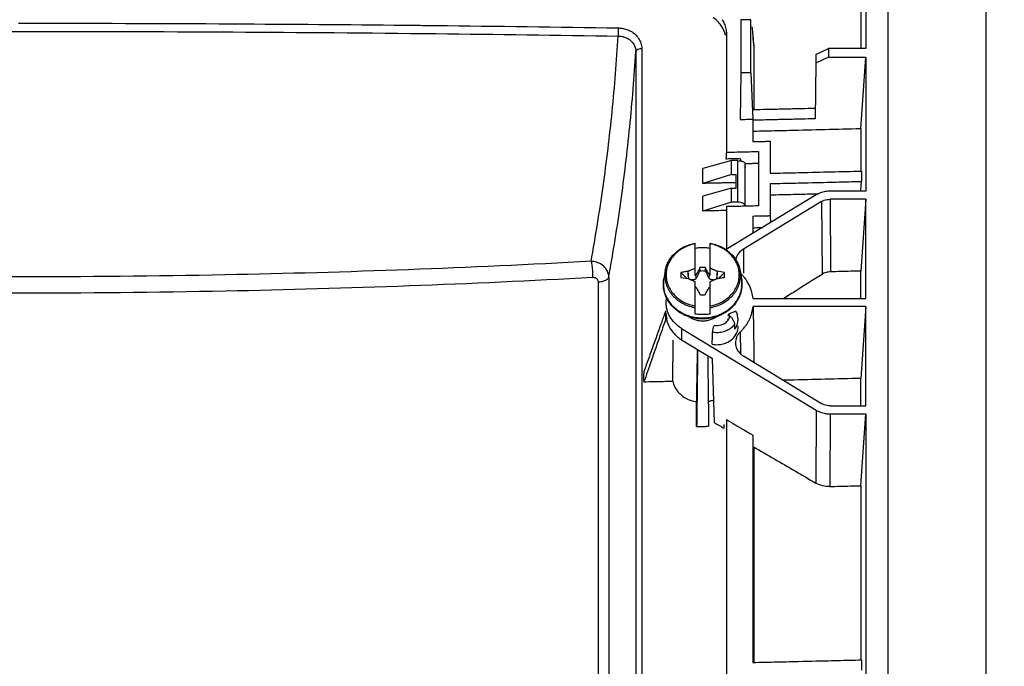
# Model space of a CAD drawing. Units: millimetres. Extents: x -147 to 173, y -94 to 78.
# Drawn here: x 93 to 173, y -4 to 48 of the extents above; entities that cross this region are included whole.
import ezdxf

# ---------------------------------------------------------------- set-up
doc = ezdxf.new("R2010")
doc.units = ezdxf.units.MM
doc.header["$LTSCALE"] = 36.425481
doc.layers.get('0').update_dxf_attribs({"linetype": 'CONTINUOUS'})
doc.styles.get("Standard").update_dxf_attribs({"font": 'txt', "width": 0.8})
doc.dimstyles.new('DIMSTYLE_2', dxfattribs={"dimtxt": 3, "dimasz": 3, "dimexe": 0.18, "dimexo": 0.0625, "dimgap": 0.09, "dimtad": 1, "dimdec": 1, "dimdsep": 46, "dimtxsty": 'STANDARD', "dimblk": '_FILLED', "dimblk1": '_FILLED', "dimblk2": '_FILLED', "dimcen": 0.09, "dimadec": 0, "dimazin": 0, "dimtfac": 1, "dimtdec": 1, "dimtofl": 0, "dimtmove": 0, "dimatfit": 3, "dimldrblk": '_FILLED', "dimfxl": 1, "dimtolj": 1, "dimarcsym": 0})

# ---------------------------------------------------------------- blocks, each defined once
blk = doc.blocks.new('_FILLED')
at = {"color": 0, "linetype": 'BYBLOCK'}
blk.add_solid([(0, 0), (-1, 0.317), (-1, -0.317)], dxfattribs=at)
blk = doc.blocks.new('*D1')
at = {"color": 0, "linetype": 'CONTINUOUS'}
for p, q in [((161.131, 65.914), (172.93, 65.914)), ((171.43, 65.914), (171.43, -9.215)), ((171.43, -84.344), (171.43, -9.215)), ((153.57, -84.344), (172.93, -84.344))]:
    blk.add_line(p, q, dxfattribs=at)
at = {"color": 0, "linetype": 'CONTINUOUS', "xscale": 3, "yscale": 3, "zscale": 3}
for p, rotation in [((171.43, 65.914), 90), ((171.43, -84.344), 270)]:
    blk.add_blockref('_FILLED', p, dxfattribs=dict(at, rotation=rotation))
at = {"color": 0, "linetype": 'CONTINUOUS', "width": 0.671429}
blk.add_text('150,3', height=3, rotation=90, dxfattribs=at).set_placement((170.68, -14.251))

msp = doc.modelspace()

# ---------------------------------------------------------------- linework, layer by layer
at = {"color": 0, "linetype": 'CONTINUOUS'}
for p, q in [((161.629, 63.488), (161.629, 46.045)), ((163.43, 63.49), (163.43, -62.161)), ((161.226, 57.377), (161.226, 46.045)), ((152.25, 48.394), (151.43, 48.394)), ((151.43, 48.394), (151.43, 44.064)), ((152.25, 44.064), (152.25, 48.394)), ((150.265, 47.235), (150.265, 37.6)), ((152.384, 47.363), (152.43, 47.015)), ((152.44, 47.081), (152.419, 47.368)), ((152.449, 47.015), (152.426, 47.369)), ((152.482, 46.521), (152.445, 47.016)), ((142.88, 45.794), (142.88, -40.467)), ((143.361, 46.035), (143.361, -40.225)), ((152.478, 46.52), (152.492, 46.232)), ((152.492, 46.232), (152.492, 41.047)), ((157.571, 45.552), (158.58, 46.045)), ((161.629, 46.045), (158.58, 46.045)), ((158.58, 46.045), (158.58, 45.352)), ((157.571, 45.552), (157.568, 45.37)), ((157.571, 45.552), (157.571, 44.844)), ((158.58, 45.352), (157.571, 44.844)), ((158.58, 45.352), (161.629, 45.352)), ((161.226, 39.502), (161.629, 45.352)), ((161.629, 45.352), (161.629, 34.426)), ((157.571, 44.844), (157.493, 40.322)), ((151.43, 44.064), (151.384, 40.261)), ((152.25, 44.064), (151.43, 44.064)), ((152.25, 44.064), (152.43, 40.296)), ((152.43, 40.201), (152.43, 38.459)), ((161.226, 39.502), (161.226, 36.062)), ((153.83, 38.491), (153.83, 35.883)), ((152.893, 37.658), (152.893, 33.219)), ((150.68, 36.909), (148.34, 36.274)), ((148.34, 35.054), (148.34, 36.274)), ((151.208, 36.909), (150.68, 36.909)), ((150.68, 35.77), (150.68, 36.909)), ((151.208, 33.519), (151.208, 36.909)), ((151.807, 33.212), (151.807, 36.637)), ((151.829, 36.345), (151.807, 36.637)), ((150.68, 35.77), (148.34, 35.054)), ((150.68, 35.77), (151.072, 35.77)), ((151.072, 34.657), (151.072, 35.77)), ((161.289, 36.062), (161.289, 35.222)), ((150.68, 34.657), (148.34, 34.023)), ((150.68, 34.657), (151.072, 34.657)), ((150.68, 33.519), (150.68, 34.657)), ((153.83, 35.037), (153.83, 32.429)), ((161.236, 34.453), (161.289, 35.222)), ((148.34, 32.802), (148.34, 34.023)), ((157.583, 34.113), (150.234, 29.657)), ((161.629, 33.761), (158.721, 33.761)), ((158.721, 33.761), (158.753, 27.847)), ((161.629, 34.426), (158.73, 34.426)), ((161.629, 33.761), (161.226, 27.911)), ((161.629, 25.679), (161.629, 33.761)), ((150.68, 33.519), (148.34, 32.802)), ((150.265, 33.161), (150.265, 29.675)), ((151.208, 33.519), (150.68, 33.519)), ((158.032, 33.573), (151.651, 29.703)), ((158.032, 33.573), (158.064, 27.642)), ((152.43, 32.397), (152.43, 30.988)), ((147.73, 27.561), (147.73, 30.179)), ((148.93, 27.561), (148.93, 30.179)), ((151.651, 29.703), (151.671, 27.75)), ((148.101, 28.198), (148.078, 28.096)), ((140.674, 27.439), (140.674, -63.25)), ((145.282, 27.955), (145.164, 27.289)), ((146.554, 27.399), (147.135, 27.3)), ((147.154, 27.904), (147.135, 27.893)), ((147.2, 27.269), (147.154, 27.904)), ((148.078, 28.096), (148.065, 28.079)), ((148.065, 28.079), (148.091, 27.923)), ((148.568, 27.923), (148.595, 28.079)), ((148.595, 28.079), (148.581, 28.097)), ((149.506, 27.904), (149.46, 27.269)), ((149.524, 27.893), (149.506, 27.904)), ((150.106, 27.794), (149.524, 27.893)), ((151.377, 27.955), (151.495, 27.289)), ((161.226, 25.679), (161.226, 27.911)), ((139.861, -60.553), (139.839, 26.995)), ((147.135, 27.3), (147.154, 27.289)), ((147.73, 24.407), (147.73, 26.995)), ((148.93, 24.407), (148.93, 26.995)), ((149.506, 27.289), (149.524, 27.3)), ((148.065, 26.114), (148.079, 26.096)), ((148.558, 25.995), (148.581, 26.097)), ((148.581, 26.097), (148.595, 26.114)), ((152.446, 25.679), (161.629, 25.679)), ((161.629, 25.014), (152.446, 25.014)), ((161.629, 25.014), (161.226, 19.164)), ((161.629, 16.932), (161.629, 25.014)), ((151.028, 24.653), (150.441, 24.389)), ((151.219, 23.886), (151.214, 24.021)), ((146.618, 23.229), (146.609, 22.318)), ((146.618, 23.229), (157.583, 16.58)), ((151.396, 22.945), (151.419, 21.17)), ((146.609, 22.318), (149.13, 20.79)), ((151.651, 20.99), (158.032, 17.12)), ((149.306, 15.547), (149.13, 20.79)), ((161.226, 16.932), (161.226, 19.164)), ((147.841, 15.246), (147.841, 17.259)), ((158.721, 16.932), (161.629, 16.932)), ((157.583, 16.58), (157.551, 10.637)), ((158.73, 16.267), (158.698, 10.352)), ((158.73, 16.267), (161.629, 16.267)), ((161.226, 10.417), (161.629, 16.267)), ((161.629, 16.267), (161.629, -14.937)), ((148.818, 15.547), (148.818, 15.273)), ((150.077, 15.096), (150.086, 15.397)), ((150.265, 15.802), (150.265, -19.654)), ((152.43, 14.538), (152.43, -3.986)), ((152.492, 13.583), (152.492, -3.986)), ((161.226, 10.417), (161.226, -3.775)), ((161.289, -3.775), (161.289, -4.615))]:
    msp.add_line(p, q, dxfattribs=at)
for points in [[(149.618, 48.204), (149.492, 48.337), (149.351, 48.456), (149.199, 48.56)], [(149.878, 47.873), (149.802, 47.991), (149.714, 48.102), (149.618, 48.204)], [(149.913, 48.403), (149.98, 48.299), (150.039, 48.188), (150.088, 48.073)], [(124.063, 47.951), (124.168, 47.95), (124.274, 47.949), (124.38, 47.948)], [(124.38, 47.948), (124.517, 47.947), (124.654, 47.945), (124.791, 47.944)], [(124.791, 47.944), (124.886, 47.943), (124.98, 47.942), (125.074, 47.941)], [(150.184, 47.129), (150.129, 47.392), (150.023, 47.647), (149.878, 47.873)], [(150.088, 48.073), (150.145, 47.94), (150.189, 47.801), (150.219, 47.66)], [(150.219, 47.66), (150.249, 47.519), (150.265, 47.377), (150.265, 47.235)], [(152.432, 47.369), (152.418, 47.522), (152.395, 47.675), (152.363, 47.826)], [(150.265, 47.235), (150.261, 47.182), (150.258, 47.13), (150.254, 47.077)], [(152.471, 46.52), (152.478, 46.424), (152.485, 46.328), (152.492, 46.232)], [(153.555, 41.072), (153.18, 41.064), (152.805, 41.056), (152.43, 41.047)], [(155.243, 41.111), (155.055, 41.107), (154.868, 41.102), (154.68, 41.098)], [(157.493, 41.164), (157.118, 41.155), (156.743, 41.146), (156.368, 41.137)], [(155.243, 40.267), (155.055, 40.262), (154.868, 40.258), (154.68, 40.253)], [(157.493, 40.322), (157.118, 40.312), (156.743, 40.303), (156.368, 40.294)], [(153.463, 39.31), (153.14, 39.303), (152.816, 39.295), (152.492, 39.288)], [(154.434, 39.333), (154.11, 39.325), (153.787, 39.318), (153.463, 39.31)], [(153.519, 38.484), (153.57, 38.485), (153.622, 38.486), (153.674, 38.487)], [(153.674, 38.487), (153.726, 38.489), (153.778, 38.49), (153.83, 38.491)], [(150.236, 37.171), (150.234, 37.136), (150.232, 37.102), (150.23, 37.068)], [(150.265, 37.6), (150.557, 37.606), (150.849, 37.612), (151.141, 37.619)], [(151.141, 37.619), (151.238, 37.621), (151.335, 37.623), (151.433, 37.625)], [(151.402, 37.094), (151.406, 37.037), (151.409, 36.98), (151.413, 36.922)], [(151.433, 37.625), (151.53, 37.627), (151.627, 37.63), (151.725, 37.632)], [(151.725, 37.632), (151.822, 37.634), (151.919, 37.636), (152.017, 37.638)], [(152.017, 37.638), (152.114, 37.64), (152.211, 37.643), (152.309, 37.645)], [(152.309, 37.645), (152.406, 37.647), (152.503, 37.649), (152.601, 37.651)], [(152.601, 37.651), (152.698, 37.654), (152.795, 37.656), (152.893, 37.658)], [(151.208, 36.909), (151.277, 36.909), (151.347, 36.903), (151.415, 36.891)], [(151.763, 36.732), (151.787, 36.704), (151.805, 36.672), (151.807, 36.637)], [(152.519, 36.694), (152.57, 36.695), (152.622, 36.697), (152.674, 36.698)], [(152.674, 36.698), (152.726, 36.699), (152.778, 36.7), (152.83, 36.701)], [(153.83, 35.883), (154.106, 35.889), (154.382, 35.895), (154.659, 35.901)], [(154.659, 35.901), (155.211, 35.914), (155.764, 35.927), (156.316, 35.94)], [(156.316, 35.94), (157.145, 35.96), (157.974, 35.98), (158.803, 36)], [(158.803, 36), (159.632, 36.02), (160.46, 36.041), (161.289, 36.062)], [(148.639, 35.061), (148.539, 35.059), (148.44, 35.056), (148.34, 35.054)], [(151.029, 35.115), (150.93, 35.113), (150.83, 35.111), (150.73, 35.108)], [(153.83, 35.037), (154.382, 35.05), (154.935, 35.063), (155.487, 35.077)], [(155.487, 35.077), (155.764, 35.083), (156.04, 35.09), (156.316, 35.097)], [(156.316, 35.097), (157.145, 35.117), (157.974, 35.137), (158.803, 35.158)], [(158.803, 35.158), (159.079, 35.165), (159.355, 35.172), (159.632, 35.179)], [(159.632, 35.179), (159.908, 35.186), (160.184, 35.194), (160.46, 35.201)], [(160.46, 35.201), (160.737, 35.208), (161.013, 35.215), (161.289, 35.222)], [(153.892, 34.124), (154.436, 34.137), (154.979, 34.15), (155.522, 34.163)], [(157.698, 34.178), (157.659, 34.157), (157.621, 34.136), (157.583, 34.113)], [(150.557, 33.167), (150.459, 33.165), (150.362, 33.163), (150.265, 33.161)], [(150.849, 33.173), (150.751, 33.171), (150.654, 33.169), (150.557, 33.167)], [(151.43, 33.496), (151.357, 33.511), (151.282, 33.519), (151.208, 33.519)], [(151.725, 33.193), (151.626, 33.191), (151.528, 33.188), (151.43, 33.186)], [(149.337, 32.825), (149.004, 32.817), (148.672, 32.81), (148.34, 32.802)], [(150.333, 32.848), (150.001, 32.84), (149.669, 32.832), (149.337, 32.825)], [(152.43, 32.397), (152.585, 32.4), (152.741, 32.404), (152.896, 32.407)], [(153.674, 32.425), (153.726, 32.426), (153.778, 32.428), (153.83, 32.429)], [(151.122, 29.133), (151.077, 29.04), (151.045, 28.941), (151.026, 28.839)], [(151.651, 29.703), (151.43, 29.569), (151.235, 29.371), (151.122, 29.133)], [(147.176, 27.291), (147.176, 27.295), (147.176, 27.299), (147.176, 27.303)], [(149.484, 27.303), (149.483, 27.299), (149.483, 27.295), (149.483, 27.291)], [(151.588, 27.551), (151.526, 27.619), (151.462, 27.684), (151.396, 27.748)], [(145.125, 26.868), (145.127, 27.009), (145.14, 27.15), (145.164, 27.288)], [(145.125, 26.847), (145.125, 26.854), (145.125, 26.861), (145.125, 26.868)], [(145.164, 27.288), (145.14, 27.15), (145.127, 27.009), (145.127, 26.868)], [(145.127, 26.868), (145.127, 26.861), (145.127, 26.854), (145.127, 26.847)], [(147.177, 27.279), (147.177, 27.283), (147.177, 27.287), (147.176, 27.291)], [(149.483, 27.291), (149.483, 27.287), (149.482, 27.283), (149.482, 27.279)], [(151.495, 27.288), (151.52, 27.15), (151.533, 27.009), (151.534, 26.868)], [(151.532, 26.868), (151.532, 27.009), (151.52, 27.15), (151.495, 27.288)], [(151.532, 26.847), (151.532, 26.854), (151.532, 26.861), (151.532, 26.868)], [(151.534, 26.868), (151.534, 26.861), (151.534, 26.854), (151.534, 26.847)], [(152.446, 25.679), (152.437, 25.765), (152.424, 25.85), (152.408, 25.935)], [(145.368, 25.063), (145.355, 25.17), (145.349, 25.279), (145.351, 25.387)], [(145.351, 25.387), (145.352, 25.468), (145.358, 25.549), (145.368, 25.63)], [(145.424, 24.762), (145.399, 24.861), (145.38, 24.962), (145.368, 25.063)], [(150.964, 25.292), (150.998, 25.334), (151.03, 25.377), (151.061, 25.42)], [(152.349, 24.509), (152.395, 24.674), (152.428, 24.843), (152.446, 25.014)], [(152.446, 25.014), (152.454, 24.515), (152.462, 24.016), (152.469, 23.517)], [(145.24, 24.468), (145.133, 24.171), (145.027, 23.875), (144.921, 23.578)], [(145.313, 24.671), (145.288, 24.603), (145.264, 24.536), (145.24, 24.468)], [(145.313, 24.671), (145.295, 24.556), (145.286, 24.44), (145.286, 24.324)], [(145.286, 24.324), (145.286, 24.246), (145.29, 24.168), (145.298, 24.091)], [(145.298, 24.091), (145.302, 24.052), (145.307, 24.013), (145.313, 23.974)], [(145.335, 24.487), (145.33, 24.195), (145.379, 23.902), (145.482, 23.629)], [(145.497, 24.534), (145.469, 24.608), (145.444, 24.685), (145.424, 24.762)], [(146.618, 23.229), (146.128, 23.527), (145.703, 23.987), (145.497, 24.534)], [(147.472, 24.024), (147.364, 24.076), (147.261, 24.139), (147.167, 24.212)], [(149.493, 24.212), (149.398, 24.139), (149.295, 24.076), (149.187, 24.024)], [(149.449, 24.183), (149.394, 24.165), (149.337, 24.148), (149.281, 24.132)], [(149.776, 24.31), (149.731, 24.29), (149.686, 24.27), (149.64, 24.252)], [(149.932, 24.385), (149.881, 24.358), (149.828, 24.333), (149.776, 24.31)], [(150.084, 24.467), (150.034, 24.438), (149.983, 24.411), (149.932, 24.385)], [(150.434, 24.232), (150.436, 24.284), (150.439, 24.336), (150.441, 24.389)], [(150.505, 24.072), (150.527, 24.122), (150.543, 24.175), (150.554, 24.228)], [(151.106, 24.5), (151.083, 24.553), (151.057, 24.604), (151.028, 24.653)], [(152.172, 24.024), (152.192, 24.068), (152.211, 24.113), (152.229, 24.158)], [(144.921, 23.578), (144.855, 23.395), (144.789, 23.212), (144.724, 23.029)], [(145.117, 23.412), (144.986, 23.035), (144.855, 22.659), (144.724, 22.282)], [(145.313, 23.974), (145.247, 23.787), (145.182, 23.599), (145.117, 23.412)], [(145.482, 23.629), (145.545, 23.462), (145.629, 23.303), (145.728, 23.154)], [(147.8, 23.902), (147.687, 23.933), (147.577, 23.974), (147.472, 24.024)], [(148.146, 23.84), (148.029, 23.85), (147.913, 23.871), (147.8, 23.902)], [(148.513, 23.84), (148.391, 23.828), (148.268, 23.828), (148.146, 23.84)], [(148.86, 23.902), (148.746, 23.871), (148.63, 23.85), (148.513, 23.84)], [(149.187, 24.024), (149.082, 23.974), (148.972, 23.933), (148.86, 23.902)], [(150.418, 23.918), (150.452, 23.967), (150.482, 24.018), (150.505, 24.072)], [(150.419, 23.918), (150.421, 23.965), (150.423, 24.012), (150.426, 24.06)], [(150.937, 23.579), (150.854, 23.464), (150.754, 23.361), (150.642, 23.273)], [(150.942, 23.46), (150.941, 23.5), (150.939, 23.539), (150.937, 23.579)], [(151.697, 23.27), (151.76, 23.346), (151.82, 23.425), (151.876, 23.507)], [(152.053, 23.79), (152.095, 23.866), (152.135, 23.944), (152.172, 24.024)], [(152.469, 23.517), (152.47, 23.485), (152.47, 23.454), (152.471, 23.422)], [(144.724, 23.029), (144.658, 22.846), (144.592, 22.663), (144.527, 22.479)], [(145.728, 23.154), (145.835, 22.993), (145.961, 22.845), (146.1, 22.711)], [(146.1, 22.711), (146.16, 22.653), (146.223, 22.597), (146.287, 22.545)], [(146.287, 22.545), (146.39, 22.461), (146.498, 22.386), (146.609, 22.318)], [(149.14, 22.805), (149.142, 22.841), (149.143, 22.877), (149.145, 22.913)], [(149.372, 22.887), (149.296, 22.891), (149.22, 22.9), (149.145, 22.913)], [(149.602, 22.887), (149.525, 22.882), (149.448, 22.882), (149.372, 22.887)], [(150.264, 23.045), (150.195, 23.015), (150.124, 22.989), (150.052, 22.967)], [(151.097, 22.515), (151.066, 22.441), (151.042, 22.365), (151.027, 22.287)], [(151.219, 22.736), (151.171, 22.666), (151.13, 22.592), (151.097, 22.515)], [(151.396, 22.945), (151.331, 22.883), (151.271, 22.812), (151.219, 22.736)], [(151.396, 22.945), (151.462, 23.009), (151.526, 23.074), (151.588, 23.142)], [(151.588, 23.142), (151.625, 23.184), (151.662, 23.226), (151.697, 23.27)], [(144.527, 22.479), (144.461, 22.296), (144.395, 22.112), (144.329, 21.928)], [(144.724, 22.282), (144.658, 22.093), (144.592, 21.904), (144.527, 21.716)], [(145.921, 21.151), (145.926, 21.525), (145.931, 21.898), (145.937, 22.271)], [(149.105, 21.946), (149.262, 21.916), (149.424, 21.905), (149.586, 21.913)], [(149.586, 21.913), (149.729, 21.92), (149.872, 21.943), (150.012, 21.981)], [(150.012, 21.981), (150.139, 22.016), (150.263, 22.064), (150.381, 22.125)], [(151.027, 22.287), (151.011, 22.209), (151.005, 22.128), (151.006, 22.048)], [(152.495, 21.87), (152.499, 21.581), (152.504, 21.292), (152.508, 21.003)], [(147.925, 21.52), (147.92, 21.125), (147.914, 20.73), (147.909, 20.335)], [(148.741, 21.025), (148.744, 20.814), (148.747, 20.602), (148.749, 20.39)], [(151.424, 21.16), (151.494, 21.095), (151.571, 21.038), (151.651, 20.99)], [(152.508, 21.003), (152.511, 20.824), (152.514, 20.644), (152.517, 20.465)], [(143.933, 20.822), (143.8, 20.452), (143.668, 20.081), (143.535, 19.711)], [(147.883, 19.689), (147.887, 19.905), (147.89, 20.121), (147.894, 20.337)], [(147.909, 20.335), (147.906, 20.118), (147.903, 19.902), (147.9, 19.686)], [(148.749, 20.39), (148.75, 20.357), (148.75, 20.324), (148.751, 20.291)], [(148.751, 20.291), (148.753, 20.108), (148.756, 19.925), (148.758, 19.742)], [(145.889, 18.909), (145.894, 19.283), (145.9, 19.657), (145.905, 20.031)], [(148.758, 19.742), (148.759, 19.688), (148.76, 19.633), (148.76, 19.579)], [(148.76, 19.579), (148.763, 19.341), (148.767, 19.103), (148.77, 18.865)], [(148.77, 18.865), (148.776, 18.388), (148.783, 17.91), (148.789, 17.433)], [(148.789, 17.433), (148.797, 16.802), (148.806, 16.171), (148.814, 15.54)], [(149.068, 17.341), (148.985, 17.317), (148.902, 17.296), (148.818, 17.28)], [(149.252, 17.401), (149.191, 17.379), (149.13, 17.359), (149.068, 17.341)], [(148.814, 15.54), (148.815, 15.451), (148.817, 15.362), (148.818, 15.273)], [(149.909, 15.194), (149.965, 15.161), (150.021, 15.129), (150.077, 15.096)], [(151.227, 15.24), (151.307, 15.193), (151.387, 15.146), (151.467, 15.099)], [(152.189, 14.678), (152.269, 14.631), (152.349, 14.584), (152.43, 14.538)], [(152.43, -3.986), (152.758, -3.979), (153.086, -3.971), (153.414, -3.964)], [(153.414, -3.964), (153.742, -3.957), (154.071, -3.949), (154.399, -3.942)], [(159.321, -3.825), (159.977, -3.808), (160.633, -3.792), (161.289, -3.775)]]:
    msp.add_open_spline(points, degree=3, dxfattribs=at)
for points, knots in [([(43.216, 47.062), (48.152, 47.14), (58.506, 47.278), (74.775, 47.414), (92.1, 47.465), (109.536, 47.417), (126.01, 47.28), (136.49, 47.14), (141.444, 47.062)], [0, 0, 0, 0, 0.150787, 0.316217, 0.496862, 0.679914, 0.848709, 1, 1, 1, 1]), ([(92.538, 48.113), (98.36, 48.112), (108.868, 48.082), (119.376, 47.999), (124.063, 47.951)], [0, 0, 0, 0, 0.554026, 1, 1, 1, 1]), ([(125.074, 47.941), (125.578, 47.935), (131.035, 47.877), (136.493, 47.804), (141.446, 47.726)], [0, 0, 0, 0, 0.092274, 1, 1, 1, 1]), ([(141.446, 47.726), (141.443, 47.647), (141.438, 47.487), (141.437, 47.265), (141.44, 47.123), (141.444, 47.062)], [0, 0, 0, 0, 0.358672, 0.721502, 1, 1, 1, 1]), ([(141.446, 47.726), (141.555, 47.724), (141.784, 47.704), (142.136, 47.619), (142.496, 47.46), (142.838, 47.216), (143.123, 46.886), (143.315, 46.483), (143.361, 46.185), (143.361, 46.035)], [0, 0, 0, 0, 0.115478, 0.243337, 0.382887, 0.531467, 0.685222, 0.841193, 1, 1, 1, 1]), ([(139.232, 28.704), (139.599, 30.731), (140.252, 34.795), (140.99, 40.919), (141.319, 45.013), (141.444, 47.062)], [0, 0, 0, 0, 0.334038, 0.667219, 1, 1, 1, 1]), ([(141.444, 47.062), (141.525, 47.062), (141.697, 47.049), (141.961, 46.987), (142.232, 46.87), (142.488, 46.687), (142.703, 46.439), (142.847, 46.133), (142.88, 45.907), (142.88, 45.794)], [0, 0, 0, 0, 0.115105, 0.242354, 0.3812, 0.529261, 0.68302, 0.839759, 1, 1, 1, 1]), ([(152.433, 47.01), (152.443, 46.88), (152.455, 46.717), (152.468, 46.554), (152.471, 46.52)], [0, 0, 0, 0, 0.793325, 1, 1, 1, 1]), ([(140.674, 27.439), (141.04, 29.466), (141.691, 33.529), (142.427, 39.652), (142.756, 43.746), (142.88, 45.794)], [0, 0, 0, 0, 0.334048, 0.667223, 1, 1, 1, 1]), ([(143.361, 46.035), (143.281, 46.034), (143.136, 46.013), (142.957, 45.94), (142.883, 45.84), (142.88, 45.794)], [0, 0, 0, 0, 0.418791, 0.759926, 1, 1, 1, 1]), ([(154.68, 41.098), (154.493, 41.094), (154.118, 41.085), (153.742, 41.077), (153.555, 41.072)], [0, 0, 0, 0, 0.499996, 1, 1, 1, 1]), ([(156.368, 41.137), (156.18, 41.133), (155.805, 41.124), (155.43, 41.115), (155.243, 41.111)], [0, 0, 0, 0, 0.499996, 1, 1, 1, 1]), ([(151.384, 40.261), (151.559, 40.267), (151.907, 40.278), (152.255, 40.29), (152.43, 40.296)], [0, 0, 0, 0, 0.500002, 1, 1, 1, 1]), ([(154.68, 40.253), (154.493, 40.249), (153.742, 40.231), (152.992, 40.214), (152.43, 40.201)], [0, 0, 0, 0, 0.249995, 1, 1, 1, 1]), ([(156.368, 40.294), (156.18, 40.289), (155.805, 40.28), (155.43, 40.271), (155.243, 40.267)], [0, 0, 0, 0, 0.499996, 1, 1, 1, 1]), ([(161.226, 39.502), (160.256, 39.477), (158.315, 39.427), (156.051, 39.371), (154.757, 39.341), (154.434, 39.333)], [0, 0, 0, 0, 0.428549, 0.857132, 1, 1, 1, 1]), ([(152.43, 38.459), (152.585, 38.463), (152.896, 38.47), (153.259, 38.478), (153.467, 38.483), (153.519, 38.484)], [0, 0, 0, 0, 0.428575, 0.857145, 1, 1, 1, 1]), ([(150.23, 37.068), (150.36, 37.071), (150.62, 37.077), (151.011, 37.085), (151.272, 37.091), (151.402, 37.094)], [0, 0, 0, 0, 0.333337, 0.66667, 1, 1, 1, 1]), ([(150.265, 37.6), (150.259, 37.511), (150.249, 37.368), (150.24, 37.225), (150.236, 37.171)], [0, 0, 0, 0, 0.61933, 1, 1, 1, 1]), ([(151.415, 36.891), (151.444, 36.886), (151.551, 36.863), (151.673, 36.82), (151.75, 36.747), (151.763, 36.732)], [0, 0, 0, 0, 0.228588, 0.851807, 1, 1, 1, 1]), ([(151.795, 36.678), (151.829, 36.679), (151.966, 36.682), (152.104, 36.685), (152.207, 36.687)], [0, 0, 0, 0, 0.245227, 1, 1, 1, 1]), ([(152.207, 36.687), (152.259, 36.688), (152.363, 36.691), (152.467, 36.693), (152.519, 36.694)], [0, 0, 0, 0, 0.500001, 1, 1, 1, 1]), ([(149.834, 35.088), (149.635, 35.083), (149.236, 35.074), (148.838, 35.065), (148.639, 35.061)], [0, 0, 0, 0, 0.499997, 1, 1, 1, 1]), ([(150.73, 35.108), (150.531, 35.104), (150.232, 35.097), (149.934, 35.09), (149.834, 35.088)], [0, 0, 0, 0, 0.666664, 1, 1, 1, 1]), ([(155.522, 34.163), (155.794, 34.169), (156.547, 34.187), (157.3, 34.206), (157.782, 34.218)], [0, 0, 0, 0, 0.360655, 1, 1, 1, 1]), ([(158.73, 34.426), (158.595, 34.426), (158.325, 34.402), (157.979, 34.308), (157.776, 34.218), (157.698, 34.178)], [0, 0, 0, 0, 0.379205, 0.754583, 1, 1, 1, 1]), ([(158.032, 33.573), (158.1, 33.614), (158.244, 33.683), (158.477, 33.746), (158.639, 33.761), (158.721, 33.761)], [0, 0, 0, 0, 0.327965, 0.662278, 1, 1, 1, 1]), ([(151.43, 33.186), (151.333, 33.184), (151.14, 33.18), (150.946, 33.175), (150.849, 33.173)], [0, 0, 0, 0, 0.497381, 1, 1, 1, 1]), ([(151.807, 33.212), (151.803, 33.271), (151.713, 33.4), (151.558, 33.465), (151.454, 33.491), (151.43, 33.496)], [0, 0, 0, 0, 0.357221, 0.852005, 1, 1, 1, 1]), ([(152.893, 33.219), (152.601, 33.212), (152.211, 33.204), (151.822, 33.195), (151.725, 33.193)], [0, 0, 0, 0, 0.749997, 1, 1, 1, 1]), ([(152.896, 32.407), (153.052, 32.411), (153.311, 32.417), (153.57, 32.423), (153.674, 32.425)], [0, 0, 0, 0, 0.600002, 1, 1, 1, 1]), ([(153.83, 32.429), (153.84, 32.27), (153.853, 32.08), (153.865, 31.89), (153.867, 31.86)], [0, 0, 0, 0, 0.837876, 1, 1, 1, 1]), ([(152.492, 31.443), (152.648, 31.446), (152.886, 31.452), (153.124, 31.457), (153.207, 31.459)], [0, 0, 0, 0, 0.653264, 1, 1, 1, 1]), ([(145.282, 27.955), (145.306, 28.091), (145.378, 28.36), (145.555, 28.742), (145.797, 29.096), (146.097, 29.413), (146.45, 29.687), (146.846, 29.911), (147.276, 30.08), (147.577, 30.153), (147.73, 30.179)], [0, 0, 0, 0, 0.117169, 0.236055, 0.357234, 0.481046, 0.60757, 0.736637, 0.867867, 1, 1, 1, 1]), ([(147.73, 30.127), (147.565, 30.098), (147.241, 30.015), (146.783, 29.821), (146.369, 29.561), (146.012, 29.243), (145.721, 28.877), (145.507, 28.472), (145.376, 28.041), (145.332, 27.597), (145.376, 27.152), (145.507, 26.721), (145.721, 26.316), (146.012, 25.95), (146.369, 25.632), (146.783, 25.372), (147.241, 25.178), (147.565, 25.095), (147.73, 25.066)], [0, 0, 0, 0, 0.0666, 0.132537, 0.197125, 0.260245, 0.321847, 0.382095, 0.441321, 0.499998, 0.558675, 0.617901, 0.678148, 0.739751, 0.802871, 0.867459, 0.933396, 1, 1, 1, 1]), ([(147.73, 29.786), (147.862, 29.808), (148.128, 29.837), (148.531, 29.837), (148.798, 29.808), (148.93, 29.786)], [0, 0, 0, 0, 0.333004, 0.666996, 1, 1, 1, 1]), ([(148.93, 30.179), (149.082, 30.153), (149.384, 30.08), (149.813, 29.911), (150.21, 29.687), (150.562, 29.413), (150.83, 29.13), (150.971, 28.935), (151.022, 28.854)], [0, 0, 0, 0, 0.182608, 0.363923, 0.542228, 0.717003, 0.888028, 1, 1, 1, 1]), ([(150.928, 28.866), (150.843, 28.996), (150.648, 29.243), (150.29, 29.561), (149.876, 29.821), (149.419, 30.015), (149.094, 30.098), (148.93, 30.127)], [0, 0, 0, 0, 0.1914, 0.387514, 0.588192, 0.79306, 1, 1, 1, 1]), ([(139.232, 28.704), (129.296, 28.16), (107.934, 27.376), (76.644, 27.378), (55.323, 28.162), (45.427, 28.704)], [0, 0, 0, 0, 0.318126, 0.683177, 1, 1, 1, 1]), ([(140.674, 27.439), (140.673, 27.563), (140.625, 27.823), (140.419, 28.174), (140.095, 28.458), (139.687, 28.647), (139.385, 28.698), (139.232, 28.704)], [0, 0, 0, 0, 0.17769, 0.367119, 0.569366, 0.782226, 1, 1, 1, 1]), ([(139.232, 28.704), (139.266, 28.584), (139.311, 28.301), (139.35, 27.86), (139.355, 27.54), (139.35, 27.382)], [0, 0, 0, 0, 0.281024, 0.642921, 1, 1, 1, 1]), ([(147.154, 27.904), (147.18, 27.915), (147.232, 27.939), (147.31, 27.974), (147.388, 28.009), (147.466, 28.043), (147.543, 28.077), (147.621, 28.11), (147.672, 28.132), (147.698, 28.143)], [0, 0, 0, 0, 0.144733, 0.288986, 0.432514, 0.575187, 0.717053, 0.858424, 1, 1, 1, 1]), ([(147.698, 28.143), (147.703, 28.153), (147.714, 28.171), (147.724, 28.189), (147.73, 28.198)], [0, 0, 0, 0, 0.499977, 1, 1, 1, 1]), ([(147.73, 27.904), (147.724, 27.943), (147.714, 28.023), (147.703, 28.103), (147.698, 28.143)], [0, 0, 0, 0, 0.499565, 1, 1, 1, 1]), ([(148.558, 28.198), (148.508, 28.206), (148.406, 28.216), (148.253, 28.216), (148.152, 28.206), (148.101, 28.198)], [0, 0, 0, 0, 0.332929, 0.66707, 1, 1, 1, 1]), ([(148.101, 27.963), (148.101, 28.002), (148.101, 28.08), (148.101, 28.158), (148.101, 28.198)], [0, 0, 0, 0, 0.496362, 1, 1, 1, 1]), ([(148.558, 28.198), (148.558, 28.158), (148.558, 28.08), (148.558, 28.002), (148.558, 27.963)], [0, 0, 0, 0, 0.503686, 1, 1, 1, 1]), ([(148.581, 28.097), (148.577, 28.113), (148.569, 28.147), (148.562, 28.181), (148.558, 28.198)], [0, 0, 0, 0, 0.499998, 1, 1, 1, 1]), ([(148.93, 25.066), (149.094, 25.095), (149.419, 25.178), (149.876, 25.372), (150.29, 25.632), (150.648, 25.95), (150.938, 26.316), (151.152, 26.721), (151.283, 27.152), (151.328, 27.597), (151.283, 28.041), (151.152, 28.472), (151.011, 28.739), (150.928, 28.866)], [0, 0, 0, 0, 0.098209, 0.195439, 0.290681, 0.383758, 0.474597, 0.563439, 0.650774, 0.737299, 0.823824, 0.911159, 1, 1, 1, 1]), ([(148.93, 28.198), (148.935, 28.189), (148.945, 28.171), (148.956, 28.153), (148.961, 28.143)], [0, 0, 0, 0, 0.500003, 1, 1, 1, 1]), ([(148.93, 27.904), (148.935, 27.943), (148.945, 28.023), (148.956, 28.103), (148.961, 28.143)], [0, 0, 0, 0, 0.499488, 1, 1, 1, 1]), ([(148.961, 28.143), (148.987, 28.132), (149.039, 28.11), (149.116, 28.076), (149.194, 28.042), (149.272, 28.008), (149.349, 27.974), (149.428, 27.939), (149.48, 27.915), (149.506, 27.904)], [0, 0, 0, 0, 0.142066, 0.284087, 0.426381, 0.568972, 0.712077, 0.855736, 1, 1, 1, 1]), ([(151.022, 28.854), (151.048, 28.815), (151.144, 28.655), (151.281, 28.36), (151.353, 28.091), (151.377, 27.955)], [0, 0, 0, 0, 0.14524, 0.575666, 1, 1, 1, 1]), ([(139.35, 27.382), (129.386, 26.835), (107.973, 26.047), (76.605, 26.049), (55.233, 26.837), (45.309, 27.382)], [0, 0, 0, 0, 0.318202, 0.683093, 1, 1, 1, 1]), ([(139.839, 26.995), (139.839, 27.035), (139.824, 27.119), (139.758, 27.234), (139.648, 27.324), (139.506, 27.377), (139.402, 27.385), (139.35, 27.382)], [0, 0, 0, 0, 0.173125, 0.358475, 0.558646, 0.774068, 1, 1, 1, 1]), ([(140.674, 27.439), (140.658, 27.358), (140.527, 27.192), (140.222, 27.053), (139.975, 27.006), (139.839, 26.995)], [0, 0, 0, 0, 0.248129, 0.586728, 1, 1, 1, 1]), ([(145.282, 27.954), (145.275, 27.915), (145.262, 27.827), (145.249, 27.692), (145.247, 27.597), (145.247, 27.551)], [0, 0, 0, 0, 0.299727, 0.657877, 1, 1, 1, 1]), ([(145.247, 27.551), (145.247, 27.505), (145.249, 27.41), (145.263, 27.264), (145.287, 27.109), (145.326, 26.941), (145.382, 26.76), (145.461, 26.564), (145.57, 26.351), (145.717, 26.125), (145.909, 25.888), (146.157, 25.646), (146.468, 25.412), (146.841, 25.201), (147.267, 25.033), (147.573, 24.959), (147.73, 24.932)], [0, 0, 0, 0, 0.035372, 0.07245, 0.11222, 0.155628, 0.20365, 0.257309, 0.317694, 0.385982, 0.463426, 0.551178, 0.650155, 0.760148, 0.878307, 1, 1, 1, 1]), ([(146.554, 27.794), (146.544, 27.729), (146.534, 27.597), (146.544, 27.464), (146.554, 27.399)], [0, 0, 0, 0, 0.5, 1, 1, 1, 1]), ([(147.135, 27.893), (147.038, 27.877), (146.845, 27.844), (146.651, 27.811), (146.554, 27.794)], [0, 0, 0, 0, 0.500006, 1, 1, 1, 1]), ([(146.554, 27.794), (146.662, 27.686), (146.822, 27.527), (146.983, 27.368), (147.035, 27.317)], [0, 0, 0, 0, 0.676811, 1, 1, 1, 1]), ([(147.176, 27.303), (147.17, 27.379), (147.157, 27.576), (147.144, 27.772), (147.135, 27.893)], [0, 0, 0, 0, 0.387045, 1, 1, 1, 1]), ([(147.772, 27.579), (147.765, 27.576), (147.751, 27.57), (147.737, 27.564), (147.73, 27.561)], [0, 0, 0, 0, 0.498401, 1, 1, 1, 1]), ([(148.065, 28.079), (148.052, 28.058), (148.027, 28.016), (147.989, 27.953), (147.952, 27.89), (147.915, 27.827), (147.879, 27.765), (147.843, 27.703), (147.808, 27.641), (147.784, 27.6), (147.772, 27.579)], [0, 0, 0, 0, 0.127101, 0.25394, 0.380163, 0.505451, 0.629703, 0.753151, 0.876372, 1, 1, 1, 1]), ([(147.81, 27.292), (147.804, 27.34), (147.791, 27.436), (147.779, 27.531), (147.772, 27.579)], [0, 0, 0, 0, 0.49947, 1, 1, 1, 1]), ([(147.81, 27.292), (147.826, 27.325), (147.858, 27.394), (147.908, 27.503), (147.964, 27.627), (148.025, 27.769), (148.068, 27.869), (148.091, 27.923)], [0, 0, 0, 0, 0.157664, 0.330282, 0.52424, 0.746164, 1, 1, 1, 1]), ([(148.078, 28.096), (148.082, 28.074), (148.09, 28.03), (148.098, 27.986), (148.102, 27.963)], [0, 0, 0, 0, 0.501279, 1, 1, 1, 1]), ([(148.091, 27.923), (148.092, 27.928), (148.094, 27.937), (148.098, 27.95), (148.1, 27.959), (148.102, 27.963)], [0, 0, 0, 0, 0.331684, 0.665015, 1, 1, 1, 1]), ([(148.091, 27.923), (148.143, 27.933), (148.249, 27.946), (148.41, 27.946), (148.516, 27.933), (148.568, 27.923)], [0, 0, 0, 0, 0.332576, 0.666303, 1, 1, 1, 1]), ([(148.558, 27.963), (148.562, 27.986), (148.569, 28.03), (148.577, 28.074), (148.581, 28.097)], [0, 0, 0, 0, 0.499698, 1, 1, 1, 1]), ([(148.558, 27.963), (148.559, 27.959), (148.561, 27.95), (148.565, 27.937), (148.567, 27.928), (148.568, 27.923)], [0, 0, 0, 0, 0.334677, 0.668008, 1, 1, 1, 1]), ([(148.568, 27.923), (148.591, 27.869), (148.634, 27.769), (148.696, 27.627), (148.751, 27.503), (148.801, 27.394), (148.834, 27.325), (148.849, 27.292)], [0, 0, 0, 0, 0.254124, 0.476046, 0.669833, 0.842397, 1, 1, 1, 1]), ([(148.887, 27.579), (148.875, 27.6), (148.852, 27.642), (148.816, 27.704), (148.78, 27.766), (148.743, 27.829), (148.706, 27.891), (148.669, 27.953), (148.632, 28.016), (148.607, 28.058), (148.595, 28.079)], [0, 0, 0, 0, 0.124261, 0.24839, 0.372695, 0.497311, 0.622217, 0.74761, 0.873514, 1, 1, 1, 1]), ([(148.849, 27.292), (148.856, 27.34), (148.868, 27.436), (148.881, 27.531), (148.887, 27.579)], [0, 0, 0, 0, 0.499374, 1, 1, 1, 1]), ([(148.93, 27.561), (148.923, 27.564), (148.908, 27.57), (148.894, 27.576), (148.887, 27.579)], [0, 0, 0, 0, 0.501452, 1, 1, 1, 1]), ([(148.93, 24.932), (149.087, 24.959), (149.394, 25.033), (149.821, 25.203), (150.195, 25.414), (150.505, 25.649), (150.752, 25.89), (150.944, 26.127), (151.09, 26.353), (151.199, 26.565), (151.278, 26.761), (151.334, 26.942), (151.372, 27.109), (151.396, 27.264), (151.41, 27.41), (151.413, 27.505), (151.413, 27.551)], [0, 0, 0, 0, 0.122162, 0.240662, 0.350799, 0.449758, 0.537421, 0.614739, 0.68288, 0.743115, 0.796632, 0.844526, 0.887833, 0.927538, 0.964598, 1, 1, 1, 1]), ([(149.524, 27.893), (149.516, 27.773), (149.502, 27.576), (149.489, 27.379), (149.484, 27.303)], [0, 0, 0, 0, 0.612913, 1, 1, 1, 1]), ([(149.524, 27.3), (149.621, 27.316), (149.815, 27.349), (150.009, 27.382), (150.105, 27.399)], [0, 0, 0, 0, 0.500006, 1, 1, 1, 1]), ([(149.624, 27.317), (149.676, 27.368), (149.837, 27.527), (149.997, 27.686), (150.106, 27.794)], [0, 0, 0, 0, 0.323344, 1, 1, 1, 1]), ([(150.105, 27.399), (150.115, 27.464), (150.125, 27.596), (150.115, 27.729), (150.106, 27.794)], [0, 0, 0, 0, 0.5, 1, 1, 1, 1]), ([(151.413, 27.551), (151.413, 27.597), (151.41, 27.692), (151.397, 27.826), (151.384, 27.915), (151.377, 27.954)], [0, 0, 0, 0, 0.341846, 0.700188, 1, 1, 1, 1]), ([(152.408, 25.935), (152.375, 26.103), (152.259, 26.522), (151.979, 27.07), (151.707, 27.418), (151.588, 27.551)], [0, 0, 0, 0, 0.279662, 0.708672, 1, 1, 1, 1]), ([(158.064, 27.642), (157.359, 27.196), (156.322, 26.542), (155.284, 25.888), (154.953, 25.679)], [0, 0, 0, 0, 0.680648, 1, 1, 1, 1]), ([(158.753, 27.847), (158.631, 27.844), (158.389, 27.806), (158.166, 27.706), (158.064, 27.642)], [0, 0, 0, 0, 0.503897, 1, 1, 1, 1]), ([(161.226, 27.911), (160.951, 27.904), (160.402, 27.889), (159.577, 27.868), (159.027, 27.854), (158.753, 27.847)], [0, 0, 0, 0, 0.333326, 0.666659, 1, 1, 1, 1]), ([(149.281, 24.132), (149.224, 24.117), (148.994, 24.06), (148.583, 24), (148.049, 24.002), (147.524, 24.082), (147.021, 24.237), (146.555, 24.464), (146.138, 24.755), (145.781, 25.102), (145.493, 25.496), (145.282, 25.926), (145.154, 26.38), (145.125, 26.692), (145.125, 26.847)], [0, 0, 0, 0, 0.030946, 0.124121, 0.21741, 0.310337, 0.402358, 0.4928, 0.581739, 0.668336, 0.753266, 0.836609, 0.918631, 1, 1, 1, 1]), ([(145.127, 26.847), (145.129, 26.702), (145.158, 26.404), (145.286, 25.965), (145.5, 25.542), (145.792, 25.156), (146.152, 24.817), (146.572, 24.535), (147.039, 24.316), (147.541, 24.167), (148.064, 24.092), (148.595, 24.092), (149.003, 24.151), (149.231, 24.207), (149.287, 24.222)], [0, 0, 0, 0, 0.076723, 0.158452, 0.241861, 0.327201, 0.414551, 0.503921, 0.595136, 0.687821, 0.781431, 0.875364, 0.968974, 1, 1, 1, 1]), ([(147.698, 27.05), (147.672, 27.061), (147.62, 27.083), (147.543, 27.117), (147.465, 27.151), (147.388, 27.185), (147.31, 27.219), (147.232, 27.254), (147.18, 27.278), (147.154, 27.289)], [0, 0, 0, 0, 0.142066, 0.284087, 0.426381, 0.568972, 0.712077, 0.855736, 1, 1, 1, 1]), ([(147.378, 27.189), (147.414, 27.196), (147.49, 27.211), (147.6, 27.235), (147.708, 27.262), (147.777, 27.282), (147.81, 27.292)], [0, 0, 0, 0, 0.248673, 0.518477, 0.765846, 1, 1, 1, 1]), ([(147.73, 26.995), (147.724, 27.004), (147.714, 27.022), (147.703, 27.04), (147.698, 27.05)], [0, 0, 0, 0, 0.500003, 1, 1, 1, 1]), ([(147.73, 26.632), (147.737, 26.629), (147.751, 26.623), (147.765, 26.617), (147.772, 26.614)], [0, 0, 0, 0, 0.501372, 1, 1, 1, 1]), ([(147.772, 26.614), (147.784, 26.593), (147.808, 26.551), (147.844, 26.489), (147.88, 26.427), (147.916, 26.364), (147.953, 26.302), (147.99, 26.24), (148.027, 26.177), (148.052, 26.135), (148.065, 26.114)], [0, 0, 0, 0, 0.124261, 0.24839, 0.372695, 0.497311, 0.622217, 0.74761, 0.873514, 1, 1, 1, 1]), ([(148.595, 26.114), (148.607, 26.135), (148.632, 26.177), (148.67, 26.24), (148.707, 26.303), (148.744, 26.366), (148.78, 26.428), (148.816, 26.49), (148.852, 26.552), (148.875, 26.593), (148.887, 26.614)], [0, 0, 0, 0, 0.127101, 0.25394, 0.380163, 0.505451, 0.629703, 0.753151, 0.876372, 1, 1, 1, 1]), ([(148.849, 27.292), (148.883, 27.282), (148.951, 27.263), (149.059, 27.235), (149.17, 27.211), (149.245, 27.196), (149.281, 27.189)], [0, 0, 0, 0, 0.234124, 0.481411, 0.750981, 1, 1, 1, 1]), ([(148.887, 26.614), (148.894, 26.617), (148.908, 26.623), (148.923, 26.629), (148.93, 26.632)], [0, 0, 0, 0, 0.498423, 1, 1, 1, 1]), ([(148.961, 27.05), (148.956, 27.04), (148.945, 27.022), (148.935, 27.004), (148.93, 26.995)], [0, 0, 0, 0, 0.499977, 1, 1, 1, 1]), ([(149.506, 27.289), (149.48, 27.278), (149.427, 27.254), (149.349, 27.219), (149.271, 27.185), (149.193, 27.15), (149.116, 27.116), (149.039, 27.083), (148.987, 27.061), (148.961, 27.05)], [0, 0, 0, 0, 0.144733, 0.288986, 0.432514, 0.575187, 0.717053, 0.858424, 1, 1, 1, 1]), ([(151.229, 25.69), (151.278, 25.781), (151.388, 26.016), (151.501, 26.404), (151.531, 26.702), (151.532, 26.847)], [0, 0, 0, 0, 0.259069, 0.641241, 1, 1, 1, 1]), ([(151.534, 26.847), (151.534, 26.691), (151.505, 26.379), (151.391, 25.974), (151.281, 25.734), (151.232, 25.64)], [0, 0, 0, 0, 0.370934, 0.746078, 1, 1, 1, 1]), ([(148.079, 26.096), (148.082, 26.08), (148.09, 26.046), (148.098, 26.012), (148.102, 25.995)], [0, 0, 0, 0, 0.499998, 1, 1, 1, 1]), ([(148.102, 25.995), (148.152, 25.988), (148.253, 25.977), (148.406, 25.977), (148.508, 25.988), (148.558, 25.995)], [0, 0, 0, 0, 0.332929, 0.66707, 1, 1, 1, 1]), ([(149.778, 24.395), (149.882, 24.441), (150.135, 24.567), (150.507, 24.817), (150.79, 25.083), (150.931, 25.25), (150.964, 25.292)], [0, 0, 0, 0, 0.227903, 0.563864, 0.89223, 1, 1, 1, 1]), ([(150.968, 25.232), (150.935, 25.189), (150.794, 25.018), (150.51, 24.745), (150.232, 24.553), (150.084, 24.467)], [0, 0, 0, 0, 0.139632, 0.564224, 1, 1, 1, 1]), ([(151.232, 25.64), (151.207, 25.593), (151.127, 25.452), (151.035, 25.318), (150.968, 25.232)], [0, 0, 0, 0, 0.331008, 1, 1, 1, 1]), ([(151.061, 25.42), (151.092, 25.464), (151.15, 25.552), (151.203, 25.643), (151.229, 25.69)], [0, 0, 0, 0, 0.501931, 1, 1, 1, 1]), ([(148.93, 24.407), (148.798, 24.385), (148.531, 24.356), (148.128, 24.356), (147.862, 24.385), (147.73, 24.407)], [0, 0, 0, 0, 0.333004, 0.666996, 1, 1, 1, 1]), ([(149.287, 24.222), (149.399, 24.252), (149.564, 24.306), (149.725, 24.372), (149.778, 24.395)], [0, 0, 0, 0, 0.668402, 1, 1, 1, 1]), ([(149.64, 24.252), (149.632, 24.249), (149.569, 24.224), (149.505, 24.202), (149.449, 24.183)], [0, 0, 0, 0, 0.134133, 1, 1, 1, 1]), ([(150.441, 24.389), (150.472, 24.336), (150.506, 24.259), (150.527, 24.179), (150.532, 24.158)], [0, 0, 0, 0, 0.741382, 1, 1, 1, 1]), ([(150.554, 24.226), (150.563, 24.254), (150.724, 24.114), (150.771, 23.991), (150.884, 23.785), (150.935, 23.644), (150.937, 23.579)], [0, 0, 0, 0, 0.158288, 0.410374, 0.744198, 1, 1, 1, 1]), ([(151.214, 24.022), (151.212, 24.07), (151.197, 24.234), (151.151, 24.393), (151.106, 24.5)], [0, 0, 0, 0, 0.292061, 1, 1, 1, 1]), ([(152.229, 24.158), (152.244, 24.193), (152.288, 24.308), (152.326, 24.426), (152.349, 24.509)], [0, 0, 0, 0, 0.308093, 1, 1, 1, 1]), ([(145.47, 24.083), (145.452, 24.078), (145.389, 24.057), (145.328, 24.017), (145.313, 23.974)], [0, 0, 0, 0, 0.29107, 1, 1, 1, 1]), ([(149.145, 22.913), (149.147, 22.975), (149.181, 23.135), (149.17, 23.231), (149.269, 23.459), (149.279, 23.46)], [0, 0, 0, 0, 0.351743, 0.803794, 1, 1, 1, 1]), ([(149.276, 23.489), (149.46, 23.459), (149.78, 23.476), (150.069, 23.606), (150.171, 23.676)], [0, 0, 0, 0, 0.603135, 1, 1, 1, 1]), ([(150.171, 23.676), (150.22, 23.709), (150.31, 23.783), (150.386, 23.872), (150.418, 23.918)], [0, 0, 0, 0, 0.517497, 1, 1, 1, 1]), ([(150.381, 22.125), (150.743, 22.313), (151.155, 22.737), (151.229, 23.292), (151.227, 23.437)], [0, 0, 0, 0, 0.740053, 1, 1, 1, 1]), ([(150.953, 23.184), (150.951, 23.25), (150.947, 23.342), (150.943, 23.434), (150.942, 23.46)], [0, 0, 0, 0, 0.714029, 1, 1, 1, 1]), ([(150.953, 23.184), (151.055, 23.325), (151.186, 23.6), (151.218, 23.899), (151.214, 24.022)], [0, 0, 0, 0, 0.586868, 1, 1, 1, 1]), ([(151.876, 23.507), (151.889, 23.526), (151.952, 23.618), (152.01, 23.713), (152.053, 23.79)], [0, 0, 0, 0, 0.208172, 1, 1, 1, 1]), ([(152.471, 23.422), (152.478, 22.942), (152.486, 22.425), (152.494, 21.907), (152.495, 21.87)], [0, 0, 0, 0, 0.927389, 1, 1, 1, 1]), ([(149.105, 21.946), (149.11, 22.054), (149.118, 22.269), (149.13, 22.555), (149.137, 22.734), (149.14, 22.805)], [0, 0, 0, 0, 0.375132, 0.750105, 1, 1, 1, 1]), ([(150.052, 22.967), (149.979, 22.945), (149.83, 22.909), (149.678, 22.891), (149.602, 22.887)], [0, 0, 0, 0, 0.499137, 1, 1, 1, 1]), ([(150.642, 23.273), (150.585, 23.227), (150.463, 23.143), (150.332, 23.075), (150.264, 23.045)], [0, 0, 0, 0, 0.494792, 1, 1, 1, 1]), ([(144.527, 21.716), (144.395, 21.336), (144.064, 20.385), (143.734, 19.434), (143.535, 18.862)], [0, 0, 0, 0, 0.398689, 1, 1, 1, 1]), ([(144.329, 21.928), (144.263, 21.744), (144.131, 21.375), (143.999, 21.007), (143.933, 20.822)], [0, 0, 0, 0, 0.499461, 1, 1, 1, 1]), ([(151.006, 22.048), (151.009, 21.88), (151.089, 21.544), (151.3, 21.273), (151.424, 21.16)], [0, 0, 0, 0, 0.500083, 1, 1, 1, 1]), ([(145.905, 20.031), (145.907, 20.217), (145.913, 20.591), (145.918, 20.965), (145.921, 21.151)], [0, 0, 0, 0, 0.500099, 1, 1, 1, 1]), ([(147.894, 20.337), (147.896, 20.42), (147.902, 20.816), (147.909, 21.213), (147.915, 21.527)], [0, 0, 0, 0, 0.209275, 1, 1, 1, 1]), ([(143.535, 19.711), (143.524, 19.617), (143.509, 19.428), (143.509, 19.144), (143.524, 18.956), (143.535, 18.862)], [0, 0, 0, 0, 0.33392, 0.66708, 1, 1, 1, 1]), ([(147.841, 17.259), (147.851, 17.814), (147.865, 18.624), (147.879, 19.434), (147.883, 19.689)], [0, 0, 0, 0, 0.684999, 1, 1, 1, 1]), ([(147.9, 19.686), (147.9, 19.647), (147.89, 18.89), (147.87, 17.411), (147.851, 15.969), (147.841, 15.246)], [0, 0, 0, 0, 0.026156, 0.511506, 1, 1, 1, 1]), ([(145.889, 18.909), (145.627, 18.904), (145.104, 18.893), (144.32, 18.878), (143.797, 18.867), (143.535, 18.862)], [0, 0, 0, 0, 0.333328, 0.666661, 1, 1, 1, 1]), ([(145.889, 18.909), (145.953, 18.632), (146.222, 18.089), (146.932, 17.504), (147.53, 17.307), (147.841, 17.259)], [0, 0, 0, 0, 0.316309, 0.649282, 1, 1, 1, 1]), ([(161.226, 19.164), (160.261, 19.139), (158.331, 19.089), (156.229, 19.038), (155.093, 19.011), (154.922, 19.007)], [0, 0, 0, 0, 0.459224, 0.918485, 1, 1, 1, 1]), ([(158.721, 16.932), (158.639, 16.932), (158.477, 16.947), (158.244, 17.01), (158.1, 17.08), (158.032, 17.12)], [0, 0, 0, 0, 0.337722, 0.672035, 1, 1, 1, 1]), ([(157.583, 16.58), (157.696, 16.512), (157.937, 16.396), (158.325, 16.291), (158.595, 16.267), (158.73, 16.267)], [0, 0, 0, 0, 0.327965, 0.662278, 1, 1, 1, 1]), ([(147.841, 15.246), (147.949, 15.24), (148.167, 15.233), (148.493, 15.242), (148.71, 15.261), (148.818, 15.273)], [0, 0, 0, 0, 0.332893, 0.666355, 1, 1, 1, 1]), ([(149.306, 15.547), (149.434, 15.472), (149.635, 15.354), (149.837, 15.236), (149.909, 15.194)], [0, 0, 0, 0, 0.638626, 1, 1, 1, 1]), ([(150.265, 15.802), (150.505, 15.661), (150.826, 15.474), (151.147, 15.287), (151.227, 15.24)], [0, 0, 0, 0, 0.750019, 1, 1, 1, 1]), ([(151.467, 15.099), (151.548, 15.052), (151.788, 14.912), (152.029, 14.772), (152.189, 14.678)], [0, 0, 0, 0, 0.33335, 1, 1, 1, 1]), ([(152.492, 13.583), (153.055, 13.256), (154.179, 12.6), (155.865, 11.618), (156.989, 10.964), (157.551, 10.637)], [0, 0, 0, 0, 0.333451, 0.666784, 1, 1, 1, 1]), ([(158.698, 10.352), (158.497, 10.347), (158.097, 10.389), (157.721, 10.538), (157.551, 10.637)], [0, 0, 0, 0, 0.505156, 1, 1, 1, 1]), ([(158.698, 10.352), (158.979, 10.359), (159.541, 10.374), (160.384, 10.395), (160.945, 10.41), (161.226, 10.417)], [0, 0, 0, 0, 0.333341, 0.666675, 1, 1, 1, 1]), ([(154.399, -3.942), (154.727, -3.934), (156.039, -3.904), (157.68, -3.865), (158.993, -3.833), (159.321, -3.825)], [0, 0, 0, 0, 0.200011, 0.800011, 1, 1, 1, 1])]:
    msp.add_open_spline(points, degree=3, knots=knots, dxfattribs=at)

# ---------------------------------------------------------------- dimensions: what is measured, and where the dimension line sits
dim = msp.add_linear_dim(base=(171.43, -84.344), p1=(161.131, 65.914), p2=(153.57, -84.344), angle=270, dimstyle='DIMSTYLE_2', dxfattribs=at)
dim.commit()
dim.dimension.update_dxf_attribs({"geometry": '*D1', "text_midpoint": (169.18, -9.215), "dimtype": 160})

doc.saveas('drawing.dxf')
